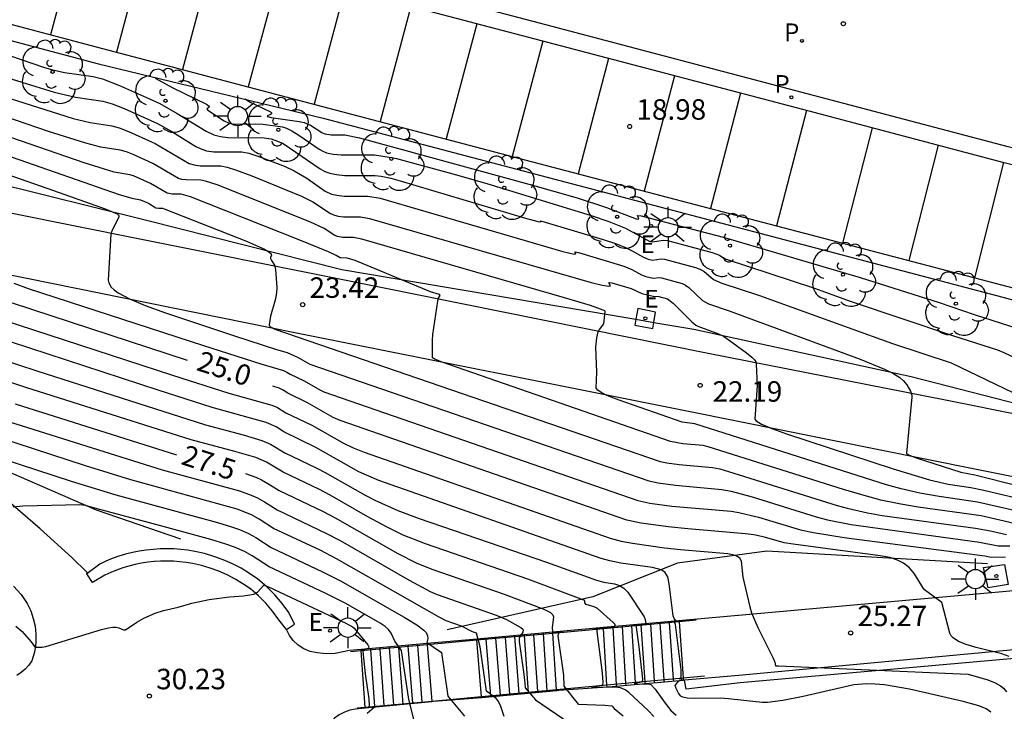
# Model space of a CAD drawing. Units: millimetres. Extents: x 583793 to 584144, y 4796790 to 4797042.
# Drawn here: x 584082 to 584118, y 4796875 to 4796900 of the extents above; entities that cross this region are included whole.
import ezdxf

# ---------------------------------------------------------------- set-up
doc = ezdxf.new("R2010")
doc.units = ezdxf.units.MM
for name, color, linetype in [('020101', 3, 'CABEZA_TALUD'), ('020104', 34, 'Continuous'), ('020204', 9, 'Continuous'), ('020307', 24, 'Continuous'), ('020308', 9, 'Continuous'), ('060113', 4, 'Continuous'), ('060117', 9, 'Continuous'), ('060135', 9, 'Continuous'), ('060141', 9, 'Continuous'), ('060142', 4, 'Continuous'), ('060144', 9, 'Continuous'), ('070105', 6, 'Continuous'), ('070111', 6, 'Continuous'), ('070112', 6, 'Continuous'), ('100112', 9, 'Continuous'), ('100202', 3, 'Continuous'), ('210203', 4, 'Continuous'), ('210205', 4, 'Continuous'), ('210303', 4, 'Continuous'), ('210305', 4, 'Continuous'), ('220207', 9, 'Continuous'), ('220307', 9, 'Continuous'), ('250206', 9, 'Continuous'), ('260101', 9, 'Continuous')]:
    doc.layers.add(name, color=color, linetype=linetype)
doc.layers.add('020105', color=24, linetype='Continuous', lineweight=30)
doc.styles.add('ARIAL', font='ARIAL.TTF', dxfattribs={"height": 1})
doc.styles.add('ARIALI', font='ARIALI.TTF', dxfattribs={"height": 1})
doc.styles.add('ROMANS', font='romans__.ttf', dxfattribs={"height": 1})
doc.linetypes.add('CABEZA_TALUD', pattern='A,0.1,[204,DONOSTI.shx,S=0.15,R=0,X=0,Y=0],0,0.2', length=0.3)

# ---------------------------------------------------------------- blocks, each defined once
blk = doc.blocks.new('PLUVI2')
blk.add_circle((0, 0), 0.055)
blk = doc.blocks.new('ARBOL')
blk.add_circle((0, 0), 0.0587)
for centre, radius, start, end in [((-0.28, 0.855), 0.3, 359.2878, 173.6078), ((0.097, 0.97), 0.21, 23.1565, 160.4665), ((0.438, 0.881), 0.24, 301.578, 139.328), ((-0.564, 0.381), 0.532, 92.28, 254.58), ((0.656, 0.288), 0.443, 319.8556, 114.7656), ((-0.091, 0.321), 0.12, 119.14, 310.56), ((0.819, -0.249), 0.383, 235.5275, 62.0275), ((-0.556, -0.339), 0.555, 142.64, 266.54), ((-0.039, -0.384), 0.21, 189.64, 323.88), ((0.299, -0.624), 0.532, 224.67, 0.24), ((-0.301, -0.676), 0.45, 213.78, 295.32)]:
    blk.add_arc(centre, radius, start, end)
blk = doc.blocks.new('COTAPU')
blk.add_circle((0, 0), 0.075)
blk = doc.blocks.new('FAROLA')
for p, q in [((0, 0.355), (0, 0.755)), ((-0.63, 0.51), (-0.255, 0.245)), ((0.605, 0.49), (0.276, 0.223)), ((-0.355, 0), (-0.895, 0)), ((0.355, 0), (0.855, 0)), ((-0.65, -0.52), (-0.255, -0.24)), ((0, -0.355), (0, -0.755)), ((0.585, -0.52), (0.256, -0.246))]:
    blk.add_line(p, q)
blk.add_circle((0, 0), 0.355)
blk = doc.blocks.new('REGALU')
blk.add_circle((0, 0), 0.055)
blk = doc.blocks.new('PLUVI3')
blk.add_circle((0, 0), 0.055)

msp = doc.modelspace()

# ---------------------------------------------------------------- linework, layer by layer
at = {"layer": '020101'}
for points in [[(584075.517, 4796895.581, 24.77), (584086.94, 4796892.755, 23.919)], [(584086.94, 4796892.755, 23.919), (584094.103, 4796890.948, 23.271)], [(584094.103, 4796890.948, 23.271), (584104.873, 4796889.118, 22.279)], [(584104.873, 4796889.118, 22.279), (584105.531, 4796889.007, 22.219)], [(584105.531, 4796889.007, 22.219), (584106.999, 4796888.757, 22.083)], [(584106.999, 4796888.757, 22.083), (584114.959, 4796887.026, 21.468)], [(584114.959, 4796887.026, 21.468), (584122.045, 4796885.207, 20.852)], [(584085.108, 4796882.129, 29.528), (584079.319, 4796884.642, 29.067)], [(584088.199, 4796881.064, 29.706), (584085.108, 4796882.129, 29.528)], [(584109.676, 4796880.616, 25.375), (584106.394, 4796880.184, 25.819)], [(584117.759, 4796880.162, 24.782), (584109.676, 4796880.616, 25.375)], [(584106.394, 4796880.184, 25.819), (584103.291, 4796878.945, 26.874)], [(584103.291, 4796878.945, 26.874), (584097.954, 4796877.735, 28.69)]]:
    msp.add_polyline3d(points, dxfattribs=at)
at = {"layer": '020104', "flags": 128}
for points, elevation in [([(584081.517, 4796898.919), (584083.169, 4796898.354), (584083.463, 4796898.267), (584083.933, 4796898.168), (584084.992, 4796898.016), (584085.324, 4796897.93), (584085.948, 4796897.69), (584087.052, 4796897.202), (584087.424, 4796897.022), (584088.059, 4796896.665), (584089.127, 4796896.008), (584089.405, 4796895.878), (584089.651, 4796895.813), (584089.923, 4796895.778), (584090.303, 4796895.767), (584091.166, 4796895.781), (584091.508, 4796895.731), (584091.741, 4796895.652), (584091.952, 4796895.557), (584093.31, 4796894.628), (584093.475, 4796894.538), (584093.655, 4796894.472), (584093.909, 4796894.42), (584094.207, 4796894.394), (584095.313, 4796894.39), (584095.545, 4796894.36), (584095.899, 4796894.287), (584096.242, 4796894.198), (584100.826, 4796892.828), (584101.328, 4796892.696), (584101.398, 4796892.699), (584101.381, 4796892.728), (584101.431, 4796892.72), (584103.674, 4796892.046), (584104.158, 4796891.887), (584104.463, 4796891.766), (584104.712, 4796891.644), (584105.153, 4796891.395), (584105.318, 4796891.326), (584105.481, 4796891.291), (584105.801, 4796891.337), (584105.919, 4796891.326), (584107.052, 4796891.02), (584107.218, 4796890.959), (584107.367, 4796890.879), (584107.72, 4796890.575), (584108.024, 4796890.446), (584109.397, 4796889.996), (584114.274, 4796888.226), (584116.424, 4796887.518), (584119.982, 4796885.815)], 21), ([(584079.992, 4796898.546), (584083.56, 4796897.443), (584084.334, 4796897.262), (584085.345, 4796897.11), (584085.685, 4796897.014), (584086.117, 4796896.845), (584087.341, 4796896.292), (584087.867, 4796895.995), (584088.752, 4796895.451), (584088.905, 4796895.374), (584089.145, 4796895.298), (584089.413, 4796895.261), (584090.439, 4796895.254), (584090.696, 4796895.203), (584091.06, 4796895.087), (584092.018, 4796894.714), (584092.351, 4796894.561), (584092.81, 4796894.285), (584093.484, 4796893.818), (584093.717, 4796893.708), (584093.91, 4796893.662), (584094.184, 4796893.636), (584095.046, 4796893.632), (584095.504, 4796893.552), (584102.195, 4796891.602), (584102.611, 4796891.51), (584102.663, 4796891.514), (584102.672, 4796891.527), (584102.638, 4796891.584), (584102.65, 4796891.593), (584102.766, 4796891.57), (584104.429, 4796891.066), (584104.723, 4796890.942), (584105.076, 4796890.748), (584105.238, 4796890.688), (584105.503, 4796890.626), (584105.737, 4796890.651), (584105.806, 4796890.643), (584106.565, 4796890.436), (584106.69, 4796890.373), (584106.817, 4796890.281), (584107.314, 4796889.811), (584107.53, 4796889.689), (584108.291, 4796889.424), (584113.094, 4796887.657), (584113.989, 4796887.294), (584114.283, 4796887.148), (584114.541, 4796886.987), (584114.682, 4796886.867), (584114.802, 4796886.72), (584114.936, 4796886.483), (584114.983, 4796886.335), (584114.987, 4796886.261), (584114.784, 4796884.209), (584114.861, 4796884.151), (584115.145, 4796884.039), (584116.777, 4796883.514), (584117.297, 4796883.416), (584118.899, 4796883.018)], 21.5), ([(584087.264, 4796897.951), (584087.907, 4796897.601), (584089.144, 4796897.007), (584089.242, 4796896.923), (584089.228, 4796896.883), (584089.146, 4796896.834), (584089.183, 4796896.782), (584089.782, 4796896.388), (584089.944, 4796896.315), (584090.079, 4796896.285), (584090.27, 4796896.268), (584090.926, 4796896.277), (584091.198, 4796896.265), (584091.927, 4796896.174), (584092.065, 4796896.127), (584092.267, 4796896.022), (584092.52, 4796895.863), (584093.262, 4796895.348), (584093.374, 4796895.287), (584093.54, 4796895.224), (584093.784, 4796895.174), (584094.077, 4796895.147), (584095.299, 4796895.144), (584095.839, 4796895.063), (584096.096, 4796895.006), (584098.295, 4796894.411), (584099.447, 4796894.077), (584103.236, 4796892.922), (584103.887, 4796892.708), (584104.494, 4796892.453), (584105.384, 4796891.967), (584105.483, 4796891.956), (584105.873, 4796892.023), (584106.033, 4796892.008), (584107.674, 4796891.563), (584107.932, 4796891.469), (584108.091, 4796891.355), (584108.18, 4796891.319), (584111.384, 4796890.274), (584112.759, 4796889.772), (584116.48, 4796888.522), (584118.118, 4796887.994), (584118.356, 4796887.896), (584121.447, 4796886.437)], 20.5), ([(584118.737, 4796881.641), (584117.522, 4796881.911), (584115.213, 4796882.236), (584114.587, 4796882.34), (584113.852, 4796882.496), (584113.066, 4796882.705), (584112.478, 4796882.886), (584107.527, 4796884.448), (584107.344, 4796884.492), (584106.593, 4796884.558), (584106.143, 4796884.636), (584097.734, 4796887.559), (584097.479, 4796887.669), (584097.423, 4796887.711), (584097.419, 4796888.34), (584097.436, 4796888.56), (584097.612, 4796889.788), (584097.639, 4796889.893), (584097.705, 4796889.987), (584097.674, 4796890.027), (584097.349, 4796890.123), (584094.584, 4796891.269), (584094.291, 4796891.354), (584094.033, 4796891.376), (584093.895, 4796891.459), (584093.614, 4796891.586), (584092.502, 4796892.041), (584088.554, 4796893.602), (584088.216, 4796893.708), (584087.88, 4796893.708), (584087.702, 4796893.745), (584087.093, 4796894.1), (584086.463, 4796894.374), (584086.334, 4796894.411), (584085.762, 4796894.509), (584084.655, 4796894.848), (584076.901, 4796897.525)], 23), ([(584080.895, 4796897.536), (584084.259, 4796896.475), (584084.872, 4796896.331), (584085.675, 4796896.211), (584085.944, 4796896.134), (584086.287, 4796896), (584087.258, 4796895.561), (584088.499, 4796894.833), (584088.689, 4796894.773), (584088.902, 4796894.743), (584089.666, 4796894.739), (584089.893, 4796894.69), (584090.205, 4796894.592), (584090.804, 4796894.37), (584092.618, 4796893.636), (584093.032, 4796893.424), (584093.681, 4796892.994), (584093.826, 4796892.929), (584093.964, 4796892.897), (584094.161, 4796892.877), (584094.78, 4796892.875), (584095.109, 4796892.817), (584103.237, 4796890.466), (584103.636, 4796890.368), (584103.882, 4796890.329), (584103.945, 4796890.348), (584103.887, 4796890.457), (584103.917, 4796890.468), (584103.991, 4796890.456), (584104.699, 4796890.245), (584105.089, 4796890.068), (584105.509, 4796889.963), (584105.716, 4796889.956), (584106.034, 4796889.867), (584106.243, 4796889.706), (584106.926, 4796889.03), (584107.066, 4796888.909), (584107.146, 4796888.866), (584107.897, 4796888.591), (584108.082, 4796888.496), (584108.425, 4796888.262), (584108.927, 4796887.885), (584109.122, 4796887.73), (584109.22, 4796887.632), (584109.264, 4796887.56), (584109.28, 4796887.476), (584109.319, 4796886.698), (584109.233, 4796885.464), (584109.276, 4796885.397), (584109.479, 4796885.277), (584109.852, 4796885.118), (584110.394, 4796884.917), (584114.297, 4796883.636), (584115.637, 4796883.231), (584116.32, 4796883.073), (584117.141, 4796882.952), (584117.629, 4796882.856), (584119.274, 4796882.464)], 22), ([(584076.51, 4796896.976), (584085.941, 4796893.698), (584086.402, 4796893.556), (584086.722, 4796893.495), (584087.01, 4796893.369), (584087.288, 4796893.207), (584087.378, 4796893.19), (584087.524, 4796893.19), (584087.586, 4796893.172), (584090.603, 4796891.978), (584091.269, 4796891.688), (584091.427, 4796891.596), (584091.508, 4796891.515), (584091.516, 4796891.47), (584091.484, 4796891.386), (584091.484, 4796891.348), (584091.517, 4796891.278), (584091.637, 4796891.107), (584091.672, 4796890.942), (584091.712, 4796890.286), (584091.706, 4796890.095), (584091.663, 4796889.867), (584091.479, 4796889.238), (584091.441, 4796888.913), (584091.449, 4796888.879), (584091.49, 4796888.839), (584091.648, 4796888.762), (584105.759, 4796883.911), (584106.004, 4796883.86), (584106.458, 4796883.796), (584107.684, 4796883.688), (584107.946, 4796883.634), (584108.271, 4796883.546), (584112.253, 4796882.297), (584112.615, 4796882.199), (584113.36, 4796882.031), (584113.895, 4796881.934), (584117.321, 4796881.46), (584117.863, 4796881.363), (584118.453, 4796881.231)], 23.5), ([(584076.12, 4796896.427), (584083.532, 4796893.839), (584085.422, 4796893.164), (584085.863, 4796892.982), (584085.932, 4796892.924), (584085.929, 4796892.875), (584085.669, 4796892.351), (584085.634, 4796892.248), (584085.542, 4796890.551), (584085.555, 4796890.45), (584085.648, 4796890.297), (584085.758, 4796890.194), (584085.907, 4796890.089), (584086.324, 4796889.867), (584086.898, 4796889.624), (584087.632, 4796889.354), (584090.17, 4796888.51), (584091.71, 4796888.015), (584092.097, 4796887.905), (584092.496, 4796887.715), (584092.93, 4796887.477), (584105.351, 4796883.194), (584105.692, 4796883.122), (584106.322, 4796883.034), (584108.023, 4796882.884), (584108.362, 4796882.824), (584109.13, 4796882.615), (584111.484, 4796881.874), (584111.892, 4796881.769), (584112.757, 4796881.599), (584117.467, 4796880.954), (584118.15, 4796880.821), (584118.571, 4796880.82)], 24), ([(584082.082, 4796890.439), (584082.609, 4796890.244), (584089.028, 4796888.156), (584091.127, 4796887.482), (584091.962, 4796887.244), (584092.086, 4796887.187), (584092.205, 4796887.11), (584092.696, 4796886.873), (584093.311, 4796886.521), (584093.435, 4796886.466), (584104.944, 4796882.476), (584105.379, 4796882.385), (584106.187, 4796882.271), (584108.363, 4796882.081), (584108.647, 4796882.043), (584109.371, 4796881.87), (584110.91, 4796881.397), (584111.377, 4796881.3), (584112.51, 4796881.121), (584117.656, 4796880.445), (584117.889, 4796880.403), (584118.359, 4796880.416), (584118.423, 4796880.404)], 24.5), ([(584081.671, 4796889.103), (584087.894, 4796887.07), (584089.959, 4796886.415), (584091.53, 4796885.975), (584091.736, 4796885.89), (584092.051, 4796885.696), (584092.997, 4796885.241), (584094.183, 4796884.562), (584094.492, 4796884.418), (584094.917, 4796884.25), (584103.932, 4796881.101), (584104.338, 4796880.989), (584104.755, 4796880.909), (584105.916, 4796880.747), (584106.51, 4796880.68), (584108.243, 4796880.536), (584108.527, 4796880.476), (584108.667, 4796880.387), (584108.736, 4796880.26), (584108.792, 4796879.672), (584109.044, 4796878.586), (584109.111, 4796878.363), (584109.342, 4796877.827), (584109.909, 4796876.701), (584109.968, 4796876.55), (584109.992, 4796876.416), (584110.097, 4796876.424), (584117.051, 4796876.112), (584117.766, 4796875.91), (584118.04, 4796875.798), (584118.237, 4796875.685), (584118.346, 4796875.595), (584118.451, 4796875.467)], 25.5), ([(584117.885, 4796874.72), (584117.709, 4796874.837), (584117.442, 4796874.95), (584116.864, 4796875.114), (584114.902, 4796875.564), (584113.982, 4796875.719), (584113.645, 4796875.75), (584113.333, 4796875.758), (584112.858, 4796875.719), (584110.999, 4796875.299), (584110.264, 4796875.149), (584109.695, 4796875.072), (584109.503, 4796875.072), (584108.268, 4796875.215), (584107.98, 4796875.228), (584107.003, 4796875.225), (584106.754, 4796875.239), (584106.59, 4796875.269), (584106.516, 4796875.309), (584106.441, 4796875.422), (584106.353, 4796875.588), (584106.318, 4796875.704), (584106.435, 4796875.853), (584106.552, 4796875.909), (584106.557, 4796875.927), (584106.462, 4796875.945), (584106.505, 4796875.967), (584106.528, 4796876.021), (584106.535, 4796876.276), (584106.319, 4796877.935), (584106.294, 4796878.016), (584106.319, 4796878.037), (584106.437, 4796878.051), (584106.363, 4796878.06), (584106.315, 4796878.095), (584106.277, 4796878.156), (584106.245, 4796878.256), (584106.099, 4796879.423), (584106.048, 4796879.685), (584105.935, 4796879.854), (584105.801, 4796879.943), (584105.482, 4796880.022), (584104.328, 4796880.187), (584103.923, 4796880.269), (584103.6, 4796880.358), (584095.456, 4796883.216), (584094.726, 4796883.524), (584093.147, 4796884.425), (584091.974, 4796884.99), (584091.691, 4796885.174), (584091.327, 4796885.336), (584089.353, 4796885.887), (584087.363, 4796886.516), (584081.306, 4796888.499)], 26), ([(584081.58, 4796887.669), (584082.923, 4796887.224), (584089.106, 4796885.25), (584090.485, 4796884.882), (584091.173, 4796884.679), (584091.483, 4796884.544), (584092.004, 4796884.23), (584093.157, 4796883.68), (584093.488, 4796883.507), (584094.956, 4796882.674), (584095.312, 4796882.488), (584096.148, 4796882.111), (584096.936, 4796881.821), (584101.593, 4796880.214), (584103.434, 4796879.559), (584103.704, 4796879.481), (584104.09, 4796879.419), (584104.279, 4796879.364), (584104.435, 4796879.27), (584104.575, 4796879.118), (584105.171, 4796878.215), (584105.214, 4796878.123), (584105.239, 4796877.958), (584105.276, 4796877.952), (584104.801, 4796877.906), (584104.952, 4796877.915), (584104.891, 4796877.894), (584104.878, 4796877.842), (584104.979, 4796877.12), (584105.114, 4796875.934), (584105.107, 4796875.847), (584105.09, 4796875.824), (584104.807, 4796875.776), (584105.005, 4796875.752), (584105.325, 4796875.764), (584105.419, 4796875.738), (584105.58, 4796875.565), (584105.946, 4796875.051), (584106.153, 4796874.785), (584106.344, 4796874.608)], 26.5), ([(584105.526, 4796874.562), (584105.325, 4796874.781), (584104.611, 4796875.439), (584104.479, 4796875.536), (584104.307, 4796875.608), (584104.108, 4796875.64), (584103.242, 4796875.617), (584103.394, 4796875.645), (584103.349, 4796875.653), (584103.367, 4796875.659), (584103.639, 4796875.694), (584103.663, 4796875.733), (584103.674, 4796875.809), (584103.654, 4796876.157), (584103.449, 4796877.673), (584103.455, 4796877.733), (584103.475, 4796877.763), (584103.57, 4796877.793), (584103.335, 4796877.78), (584104.021, 4796877.845), (584104.086, 4796877.86), (584104.12, 4796877.891), (584104.109, 4796877.937), (584104.045, 4796878.012), (584103.47, 4796878.523), (584103.347, 4796878.58), (584103.052, 4796878.668), (584103.008, 4796878.73), (584103.007, 4796878.804), (584102.971, 4796878.823), (584100.918, 4796879.592), (584097.168, 4796880.888), (584096.351, 4796881.209), (584095.731, 4796881.51), (584095.047, 4796881.885), (584093.669, 4796882.674), (584093.285, 4796882.876), (584091.944, 4796883.514), (584091.339, 4796883.879), (584090.942, 4796884.05), (584090.178, 4796884.272), (584088.576, 4796884.7), (584082.524, 4796886.625), (584081.309, 4796887.028)], 27), ([(584081.725, 4796885.426), (584087.515, 4796883.601), (584090.346, 4796882.832), (584090.779, 4796882.679), (584091.008, 4796882.573), (584091.27, 4796882.428), (584091.728, 4796882.133), (584093.541, 4796881.267), (584094.032, 4796881.009), (584096.571, 4796879.553), (584097.34, 4796879.147), (584097.592, 4796879.038), (584099.759, 4796878.275), (584100.135, 4796878.116), (584100.663, 4796877.826), (584100.73, 4796877.768), (584100.741, 4796877.736), (584100.728, 4796877.652), (584100.601, 4796877.442), (584100.591, 4796877.315), (584100.758, 4796876.197), (584100.807, 4796875.781), (584100.811, 4796875.608), (584101.199, 4796875.172), (584102.962, 4796873.96)], 28), ([(584100.042, 4796874.566), (584099.909, 4796874.967), (584099.817, 4796875.148), (584099.755, 4796875.22), (584099.403, 4796875.493), (584099.172, 4796877.119), (584099.027, 4796877.615), (584098.888, 4796877.668), (584098.481, 4796877.873), (584097.927, 4796878.074), (584097.665, 4796878.197), (584093.9, 4796880.345), (584093.299, 4796880.652), (584091.589, 4796881.456), (584091.072, 4796881.797), (584090.785, 4796881.947), (584090.263, 4796882.155), (584086.362, 4796883.234), (584084.707, 4796883.745), (584079.653, 4796885.403)], 28.5), ([(584079.753, 4796884.626), (584084.176, 4796883.191), (584085.815, 4796882.688), (584089.546, 4796881.667), (584090.056, 4796881.517), (584090.347, 4796881.412), (584090.682, 4796881.263), (584090.945, 4796881.123), (584091.512, 4796880.75), (584093.39, 4796879.866), (584094.055, 4796879.529), (584096.379, 4796878.201), (584096.841, 4796877.922), (584097.106, 4796877.729), (584097.185, 4796877.642), (584097.243, 4796877.521), (584097.245, 4796877.42), (584097.21, 4796877.273), (584097.745, 4796876.902), (584097.98, 4796875.304), (584098.589, 4796874.571)], 29), ([(584096.772, 4796874.316), (584096.548, 4796875.187), (584096.281, 4796876.978), (584096.042, 4796877.327), (584095.91, 4796877.614), (584095.81, 4796877.752), (584095.689, 4796877.858), (584095.509, 4796877.979), (584094.24, 4796878.702), (584093.482, 4796879.08), (584091.435, 4796880.043), (584090.817, 4796880.45), (584090.531, 4796880.603), (584090.166, 4796880.765), (584089.848, 4796880.88), (584089.293, 4796881.043), (584087.554, 4796881.521), (584085.044, 4796882.191), (584084.702, 4796882.297), (584084.503, 4796882.318), (584082.407, 4796882.266), (584082.059, 4796882.233)], 29.5)]:
    msp.add_lwpolyline(points, dxfattribs=dict(at, elevation=elevation))
at = {"layer": '020105', "flags": 128}
for points, elevation in [([(584119.007, 4796882.051), (584117.394, 4796882.419), (584115.989, 4796882.62), (584115.279, 4796882.747), (584114.598, 4796882.908), (584114.061, 4796883.057), (584107.029, 4796885.289), (584106.566, 4796885.349), (584104.258, 4796886.152), (584103.808, 4796886.331), (584103.604, 4796886.432), (584103.476, 4796886.519), (584103.423, 4796886.597), (584103.438, 4796887.177), (584103.402, 4796888.095), (584103.441, 4796888.436), (584103.489, 4796888.653), (584103.536, 4796888.749), (584103.697, 4796888.948), (584103.752, 4796889.401), (584103.735, 4796889.428), (584103.673, 4796889.459), (584103.209, 4796889.618), (584102.256, 4796889.901), (584094.83, 4796892.053), (584094.532, 4796892.116), (584094.138, 4796892.119), (584093.935, 4796892.151), (584093.847, 4796892.19), (584093.457, 4796892.44), (584092.926, 4796892.691), (584089.528, 4796894.041), (584089.105, 4796894.183), (584088.936, 4796894.223), (584088.391, 4796894.225), (584088.234, 4796894.247), (584088.116, 4796894.282), (584087.175, 4796894.83), (584086.457, 4796895.155), (584086.203, 4796895.254), (584085.982, 4796895.315), (584085.27, 4796895.428), (584084.718, 4796895.576), (584083.349, 4796896.002), (584077.292, 4796898.074)], 22.5), ([(584090.553, 4796897.201), (584090.715, 4796897.091), (584091.49, 4796896.717), (584091.518, 4796896.687), (584091.519, 4796896.654), (584091.479, 4796896.619), (584091.375, 4796896.569), (584091.367, 4796896.555), (584091.381, 4796896.547), (584091.514, 4796896.514), (584092.536, 4796896.368), (584092.721, 4796896.326), (584092.954, 4796896.231), (584093.364, 4796895.963), (584093.472, 4796895.918), (584093.71, 4796895.884), (584094.209, 4796895.883), (584094.75, 4796895.766), (584101.085, 4796894.04), (584102.718, 4796893.571), (584103.8, 4796893.213), (584104.888, 4796892.8), (584104.947, 4796892.79), (584104.98, 4796892.8), (584104.929, 4796892.926), (584105.062, 4796892.908), (584108.125, 4796892.117), (584113.087, 4796890.651), (584115.99, 4796889.736), (584117.265, 4796889.294), (584119.856, 4796888.467)], 20), ([(584082.013, 4796889.717), (584088.426, 4796887.624)], 25), ([(584118.548, 4796876.76), (584118.28, 4796876.86), (584117.339, 4796877.095), (584116.974, 4796877.204), (584116.697, 4796877.316), (584116.504, 4796877.439), (584116.427, 4796877.522), (584116.378, 4796877.614), (584116.082, 4796878.738), (584115.449, 4796879.206), (584115.382, 4796879.293), (584115.082, 4796879.795), (584114.904, 4796880.012), (584114.684, 4796880.186), (584114.46, 4796880.297), (584114.176, 4796880.385), (584113.82, 4796880.453), (584110.637, 4796880.875), (584110.309, 4796880.931), (584109.586, 4796881.137), (584109.198, 4796881.219), (584108.886, 4796881.26), (584106.774, 4796881.434), (584106.051, 4796881.509), (584105.067, 4796881.647), (584104.536, 4796881.759), (584094.041, 4796885.412), (584093.782, 4796885.523), (584092.846, 4796886.057), (584092.121, 4796886.406), (584091.946, 4796886.52), (584091.798, 4796886.59), (584091.571, 4796886.663)], 25), ([(584082.124, 4796886.026), (584088.046, 4796884.151)], 27.5), ([(584090.567, 4796883.465), (584090.953, 4796883.329), (584091.157, 4796883.235), (584091.39, 4796883.106), (584091.798, 4796882.843), (584093.413, 4796882.071), (584093.85, 4796881.841), (584096.151, 4796880.532), (584096.827, 4796880.189), (584097.401, 4796879.956), (584100.041, 4796879.043), (584101.501, 4796878.501), (584101.746, 4796878.369), (584101.826, 4796878.294), (584101.857, 4796878.216), (584101.811, 4796877.814), (584101.824, 4796877.683), (584101.845, 4796877.661), (584101.877, 4796877.655), (584102.188, 4796877.672), (584102.093, 4796877.65), (584102.05, 4796877.624), (584102.025, 4796877.578), (584102.019, 4796877.519), (584102.219, 4796876.079), (584102.237, 4796875.679), (584102.758, 4796875.011), (584103.737, 4796874.983), (584103.998, 4796874.953), (584104.075, 4796874.853), (584104.412, 4796874.59)], 27.5), ([(584082.155, 4796877.873), (584082.383, 4796877.681), (584082.709, 4796877.302), (584082.833, 4796877.129), (584082.89, 4796877.101), (584083.114, 4796877.101), (584083.255, 4796877.132), (584085.294, 4796877.749), (584085.554, 4796877.812), (584085.711, 4796877.833), (584085.831, 4796877.83), (584085.929, 4796877.809), (584086.104, 4796877.739), (584086.171, 4796877.734), (584086.586, 4796878.021), (584086.841, 4796878.166), (584087.263, 4796878.351), (584087.569, 4796878.45), (584088.097, 4796878.565), (584088.599, 4796878.711), (584089.239, 4796878.847), (584089.984, 4796878.943), (584090.498, 4796878.982), (584090.869, 4796879.044), (584090.949, 4796879.076), (584091.014, 4796879.124), (584091.236, 4796879.372), (584091.408, 4796879.308), (584094.24, 4796877.98), (584094.487, 4796877.848), (584094.546, 4796877.796), (584095.055, 4796877.191), (584095.092, 4796877.112), (584095.071, 4796877.066), (584094.985, 4796877.028), (584094.788, 4796876.985), (584094.852, 4796876.989), (584094.867, 4796876.949), (584094.958, 4796876.127), (584095.088, 4796875.207), (584095.102, 4796874.951), (584095.081, 4796874.907), (584095.045, 4796874.897), (584095.274, 4796874.903), (584095.288, 4796874.892), (584095.03, 4796874.667)], 30)]:
    msp.add_lwpolyline(points, dxfattribs=dict(at, elevation=elevation))
at = {"layer": '060113'}
for points in [[(584144.161, 4796885.539, 19.005), (584128.218, 4796892.192, 18.937), (584126.631, 4796892.855, 18.944), (584125.025, 4796893.471, 18.951), (584123.402, 4796894.04, 18.957), (584121.787, 4796894.553, 18.956), (584120.158, 4796895.019, 18.955), (584118.516, 4796895.439, 18.954), (584111.376, 4796897.32, 18.927), (584101.569, 4796899.909, 18.946), (584075, 4796906.892, 18.819)], [(584144.161, 4796884.889, 19.006), (584127.987, 4796891.639, 18.937), (584126.408, 4796892.298, 18.944), (584124.818, 4796892.908, 18.951), (584123.212, 4796893.47, 18.957), (584121.614, 4796893.978, 18.956), (584120.001, 4796894.44, 18.955), (584118.365, 4796894.858, 18.954), (584111.223, 4796896.74, 18.927), (584101.416, 4796899.329, 18.946), (584074.85, 4796906.312, 18.819)]]:
    msp.add_polyline3d(points, dxfattribs=at)
at = {"layer": '060117'}
for points in [[(584106.452, 4796878.067, 25.904), (584106.454, 4796878.045, 25.904)], [(584106.454, 4796878.045, 25.904), (584106.604, 4796875.964, 25.921)], [(584101.831, 4796877.622, 27.475), (584101.829, 4796877.652, 27.476)], [(584101.97, 4796875.537, 27.471), (584101.831, 4796877.622, 27.475)], [(584103.691, 4796877.792, 27.245), (584103.689, 4796877.819, 27.245)], [(584103.813, 4796875.707, 27.253), (584103.691, 4796877.792, 27.245)], [(584097.22, 4796877.238, 28.989), (584097.223, 4796877.202, 28.989)], [(584097.223, 4796877.202, 28.989), (584097.392, 4796875.115, 29.004)], [(584099.044, 4796877.368, 28.768), (584099.041, 4796877.402, 28.768)], [(584099.22, 4796875.284, 28.782), (584099.044, 4796877.368, 28.768)], [(584094.811, 4796876.981, 30.123), (584094.808, 4796877.022, 30.122)], [(584094.957, 4796874.891, 30.179), (584094.811, 4796876.981, 30.123)], [(584103.817, 4796875.633, 27.253), (584103.813, 4796875.707, 27.253)], [(584106.604, 4796875.964, 25.921), (584106.61, 4796875.887, 25.922)], [(584101.972, 4796875.504, 27.471), (584101.97, 4796875.537, 27.471)], [(584097.392, 4796875.115, 29.004), (584097.393, 4796875.099, 29.004)], [(584099.223, 4796875.243, 28.782), (584099.22, 4796875.284, 28.782)], [(584094.958, 4796874.869, 30.179), (584094.957, 4796874.891, 30.179)]]:
    msp.add_polyline3d(points, dxfattribs=at)
at = {"layer": '060135'}
for points in [[(584056.528, 4796895.825, 26.464), (584061.356, 4796894.913, 26.146), (584061.485, 4796895.002, 26.064), (584063.958, 4796894.511, 25.825), (584074.533, 4796892.379, 24.963), (584074.603, 4796892.224, 24.934), (584082.559, 4796890.626, 24.248), (584092.371, 4796888.634, 23.42), (584106.805, 4796885.752, 22.216), (584117.292, 4796883.642, 21.273), (584119.435, 4796883.216, 21.135), (584125.156, 4796882.185, 20.644), (584131.221, 4796880.914, 20.204), (584131.205, 4796880.711, 20.191)], [(584139.157, 4796881.54, 19.433), (584130.203, 4796883.347, 20.228), (584116.222, 4796886.159, 21.39), (584107.517, 4796887.869, 22.154), (584094.014, 4796890.595, 23.306), (584086.693, 4796892.06, 23.91), (584074.775, 4796894.454, 24.904)], [(584084.75, 4796879.795, 29.784), (584084.762, 4796879.834, 29.818), (584084.201, 4796880.387, 29.75), (584083.05, 4796881.44, 29.611), (584081.868, 4796882.458, 29.473)], [(584092.069, 4796877.752, 30.108), (584091.784, 4796878.109, 30.072), (584091.561, 4796878.422, 30.05), (584091.313, 4796878.715, 30.028), (584091.042, 4796878.988, 30.005), (584090.75, 4796879.237, 29.983), (584090.476, 4796879.427, 29.969), (584090.19, 4796879.6, 29.956), (584089.893, 4796879.754, 29.942), (584089.588, 4796879.888, 29.928), (584089.274, 4796880.002, 29.915), (584088.954, 4796880.096, 29.901), (584088.628, 4796880.169, 29.887), (584088.395, 4796880.207, 29.881), (584088.161, 4796880.235, 29.876), (584087.926, 4796880.252, 29.87), (584087.691, 4796880.259, 29.864), (584087.455, 4796880.255, 29.859), (584087.22, 4796880.24, 29.853), (584086.986, 4796880.214, 29.847), (584086.753, 4796880.177, 29.841), (584086.523, 4796880.13, 29.836), (584086.294, 4796880.073, 29.83), (584086.069, 4796880.005, 29.824), (584085.846, 4796879.927, 29.819), (584085.628, 4796879.839, 29.813), (584085.414, 4796879.741, 29.807), (584084.961, 4796879.472, 29.86), (584084.75, 4796879.795, 29.784)], [(584082.07, 4796879.336, 29.704), (584082.345, 4796879.037, 29.762), (584082.57, 4796878.699, 29.819), (584082.697, 4796878.435, 29.85), (584082.794, 4796878.159, 29.881), (584082.859, 4796877.874, 29.911), (584082.891, 4796877.583, 29.942), (584082.883, 4796877.251, 29.98), (584082.831, 4796876.922, 30.019), (584082.735, 4796876.604, 30.057), (584082.627, 4796876.442, 30.07), (584082.499, 4796876.296, 30.083), (584082.351, 4796876.169, 30.096), (584082.188, 4796876.064, 30.108)], [(584119.124, 4796879.205, 23.428), (584106.452, 4796878.067, 26.861)], [(584106.452, 4796878.067, 26.861), (584103.689, 4796877.819, 27.609)], [(584094.808, 4796877.022, 30.015), (584094.384, 4796876.984, 30.13), (584093.854, 4796876.874, 30.161), (584093.522, 4796876.857, 30.142), (584093.191, 4796876.896, 30.122), (584092.944, 4796876.946, 30.125), (584092.709, 4796877.042, 30.128), (584092.496, 4796877.179, 30.131), (584092.321, 4796877.343, 30.123), (584092.177, 4796877.536, 30.116), (584092.069, 4796877.752, 30.108)], [(584101.829, 4796877.652, 28.113), (584099.041, 4796877.402, 28.869)], [(584103.689, 4796877.819, 27.609), (584101.829, 4796877.652, 28.113)], [(584097.22, 4796877.238, 29.362), (584094.808, 4796877.022, 30.015)], [(584099.041, 4796877.402, 28.869), (584097.22, 4796877.238, 29.362)], [(584119.248, 4796877.051, 24.794), (584108.65, 4796876.059, 25.61), (584106.65, 4796875.89, 25.757)], [(584106.61, 4796875.887, 25.778), (584103.87, 4796875.636, 27.198), (584103.817, 4796875.633, 27.202)], [(584106.65, 4796875.89, 25.757), (584106.61, 4796875.887, 25.778)], [(584101.972, 4796875.504, 27.354), (584099.223, 4796875.243, 28.772)], [(584103.817, 4796875.633, 27.202), (584102.048, 4796875.512, 27.315), (584101.972, 4796875.504, 27.354)], [(584097.393, 4796875.099, 28.88), (584094.958, 4796874.869, 29.994)], [(584099.223, 4796875.243, 28.772), (584099.22, 4796875.243, 28.773), (584097.465, 4796875.106, 28.847), (584097.393, 4796875.099, 28.88)], [(584094.958, 4796874.869, 29.994), (584094.605, 4796874.836, 30.155), (584094.395, 4796874.794, 30.187), (584094.193, 4796874.724, 30.218), (584094.001, 4796874.627, 30.25), (584093.825, 4796874.505, 30.282), (584093.667, 4796874.36, 30.313), (584093.538, 4796874.205, 30.348), (584093.43, 4796874.035, 30.382), (584093.345, 4796873.852, 30.417), (584093.284, 4796873.66, 30.451), (584093.248, 4796873.461, 30.486), (584093.237, 4796873.26, 30.52), (584093.237, 4796872.953, 30.564), (584093.284, 4796872.649, 30.607), (584093.376, 4796872.356, 30.651), (584099.774, 4796858.605, 31.97)]]:
    msp.add_polyline3d(points, dxfattribs=at)
at = {"layer": '060141'}
for points in [[(584104.036, 4796877.824, 27.084), (584104.034, 4796877.85, 27.084)], [(584104.381, 4796877.855, 26.916), (584104.379, 4796877.881, 26.916)], [(584104.511, 4796875.771, 26.916), (584104.381, 4796877.855, 26.916)], [(584104.727, 4796877.887, 26.747), (584104.725, 4796877.912, 26.747)], [(584104.86, 4796875.803, 26.747), (584104.727, 4796877.887, 26.747)], [(584105.072, 4796877.918, 26.578), (584105.07, 4796877.943, 26.578)], [(584105.209, 4796875.835, 26.578), (584105.072, 4796877.918, 26.578)], [(584105.418, 4796877.95, 26.41), (584105.416, 4796877.974, 26.41)], [(584105.558, 4796875.868, 26.41), (584105.418, 4796877.95, 26.41)], [(584105.763, 4796877.982, 26.241), (584105.761, 4796878.005, 26.241)], [(584105.907, 4796875.9, 26.241), (584105.763, 4796877.982, 26.241)], [(584106.109, 4796878.013, 26.073), (584106.107, 4796878.036, 26.073)], [(584106.256, 4796875.932, 26.073), (584106.109, 4796878.013, 26.073)], [(584100.09, 4796877.463, 28.292), (584100.087, 4796877.496, 28.292)], [(584100.438, 4796877.495, 28.129), (584100.435, 4796877.527, 28.129)], [(584100.595, 4796875.41, 28.129), (584100.438, 4796877.495, 28.129)], [(584100.787, 4796877.527, 27.966), (584100.784, 4796877.558, 27.966)], [(584100.939, 4796875.442, 27.966), (584100.787, 4796877.527, 27.966)], [(584101.134, 4796877.559, 27.802), (584101.132, 4796877.59, 27.802)], [(584101.283, 4796875.474, 27.802), (584101.134, 4796877.559, 27.802)], [(584101.483, 4796877.591, 27.639), (584101.481, 4796877.621, 27.639)], [(584101.627, 4796875.505, 27.639), (584101.483, 4796877.591, 27.639)], [(584104.162, 4796875.739, 27.084), (584104.036, 4796877.824, 27.084)], [(584095.845, 4796877.076, 29.669), (584095.842, 4796877.115, 29.669)], [(584096.189, 4796877.107, 29.499), (584096.186, 4796877.145, 29.499)], [(584096.534, 4796877.139, 29.329), (584096.531, 4796877.176, 29.329)], [(584096.697, 4796875.051, 29.329), (584096.534, 4796877.139, 29.329)], [(584096.878, 4796877.17, 29.159), (584096.875, 4796877.207, 29.159)], [(584097.044, 4796875.083, 29.159), (584096.878, 4796877.17, 29.159)], [(584099.392, 4796877.4, 28.619), (584099.389, 4796877.433, 28.619)], [(584099.563, 4796875.315, 28.619), (584099.392, 4796877.4, 28.619)], [(584099.741, 4796877.431, 28.456), (584099.738, 4796877.464, 28.456)], [(584099.907, 4796875.347, 28.456), (584099.741, 4796877.431, 28.456)], [(584100.251, 4796875.379, 28.292), (584100.09, 4796877.463, 28.292)], [(584095.156, 4796877.013, 30.009), (584095.153, 4796877.053, 30.009)], [(584095.305, 4796874.923, 30.009), (584095.156, 4796877.013, 30.009)], [(584095.5, 4796877.044, 29.839), (584095.497, 4796877.084, 29.839)], [(584095.653, 4796874.955, 29.839), (584095.5, 4796877.044, 29.839)], [(584096.001, 4796874.987, 29.669), (584095.845, 4796877.076, 29.669)], [(584096.349, 4796875.019, 29.499), (584096.189, 4796877.107, 29.499)], [(584104.166, 4796875.664, 27.084), (584104.162, 4796875.739, 27.084)], [(584104.516, 4796875.695, 26.916), (584104.511, 4796875.771, 26.916)], [(584104.865, 4796875.727, 26.747), (584104.86, 4796875.803, 26.747)], [(584105.214, 4796875.759, 26.578), (584105.209, 4796875.835, 26.578)], [(584105.563, 4796875.791, 26.41), (584105.558, 4796875.868, 26.41)], [(584105.912, 4796875.823, 26.241), (584105.907, 4796875.9, 26.241)], [(584106.261, 4796875.855, 26.073), (584106.256, 4796875.932, 26.073)], [(584099.566, 4796875.275, 28.619), (584099.563, 4796875.315, 28.619)], [(584099.91, 4796875.308, 28.456), (584099.907, 4796875.347, 28.456)], [(584100.254, 4796875.341, 28.292), (584100.251, 4796875.379, 28.292)], [(584100.598, 4796875.374, 28.129), (584100.595, 4796875.41, 28.129)], [(584100.941, 4796875.406, 27.966), (584100.939, 4796875.442, 27.966)], [(584101.285, 4796875.439, 27.802), (584101.283, 4796875.474, 27.802)], [(584101.629, 4796875.472, 27.639), (584101.627, 4796875.505, 27.639)], [(584095.654, 4796874.935, 29.839), (584095.653, 4796874.955, 29.839)], [(584096.002, 4796874.968, 29.669), (584096.001, 4796874.987, 29.669)], [(584096.35, 4796875, 29.499), (584096.349, 4796875.019, 29.499)], [(584096.698, 4796875.033, 29.329), (584096.697, 4796875.051, 29.329)], [(584097.045, 4796875.066, 29.159), (584097.044, 4796875.083, 29.159)], [(584095.306, 4796874.902, 30.009), (584095.305, 4796874.923, 30.009)]]:
    msp.add_polyline3d(points, dxfattribs=at)
at = {"layer": '060142'}
msp.add_polyline3d([(584131.337, 4796877.82, 20.279), (584128.6, 4796877.522, 21.672), (584126.732, 4796877.373, 21.778), (584123.913, 4796877.179, 23.246), (584122.04, 4796876.977, 23.302), (584119.302, 4796876.731, 24.787), (584108.696, 4796875.793, 25.606), (584106.712, 4796875.566, 25.749), (584106.65, 4796875.89, 25.757)], dxfattribs=at)
at = {"layer": '060144'}
for points in [[(584103.691, 4796877.792, 26.909), (584106.454, 4796878.045, 25.947)], [(584106.454, 4796878.045, 25.947), (584107.085, 4796878.102, 25.727)], [(584099.044, 4796877.368, 28.526), (584101.831, 4796877.622, 27.556)], [(584101.831, 4796877.622, 27.556), (584103.691, 4796877.792, 26.909)], [(584094.811, 4796876.981, 30), (584097.223, 4796877.202, 29.16)], [(584097.223, 4796877.202, 29.16), (584099.044, 4796877.368, 28.526)], [(584094.411, 4796876.945, 30.139), (584094.811, 4796876.981, 30)], [(584107.389, 4796876.036, 25.716), (584106.604, 4796875.964, 25.991)], [(584103.813, 4796875.707, 26.966), (584101.97, 4796875.537, 27.61)], [(584106.604, 4796875.964, 25.991), (584103.813, 4796875.707, 26.966)], [(584101.97, 4796875.537, 27.61), (584099.22, 4796875.284, 28.572)], [(584097.392, 4796875.115, 29.211), (584094.957, 4796874.891, 30.062)], [(584099.22, 4796875.284, 28.572), (584097.392, 4796875.115, 29.211)], [(584094.957, 4796874.891, 30.062), (584094.664, 4796874.864, 30.164)]]:
    msp.add_polyline3d(points, dxfattribs=at)
at = {"layer": '070105'}
msp.add_polyline3d([(584092.069, 4796877.752, 30.108), (584092.367, 4796877.943, 30.104), (584092.151, 4796878.37, 30.072), (584091.917, 4796878.698, 30.05), (584091.645, 4796879.02, 30.028), (584091.348, 4796879.318, 30.005), (584091.025, 4796879.593, 29.983), (584090.721, 4796879.805, 29.969), (584090.41, 4796879.993, 29.956), (584090.088, 4796880.16, 29.942), (584089.755, 4796880.306, 29.928), (584089.414, 4796880.43, 29.915), (584089.066, 4796880.532, 29.901), (584088.714, 4796880.611, 29.887), (584088.459, 4796880.653, 29.881), (584088.205, 4796880.683, 29.876), (584087.949, 4796880.702, 29.87), (584087.693, 4796880.709, 29.864), (584087.437, 4796880.704, 29.859), (584087.181, 4796880.688, 29.853), (584086.927, 4796880.66, 29.847), (584086.674, 4796880.62, 29.841), (584086.423, 4796880.569, 29.836), (584086.174, 4796880.507, 29.83), (584085.929, 4796880.433, 29.824), (584085.688, 4796880.348, 29.819), (584085.45, 4796880.252, 29.813), (584085.227, 4796880.15, 29.807), (584084.75, 4796879.795, 29.784)], dxfattribs=at)
at = {"layer": '070111'}
msp.add_polyline3d([(584074.85, 4796906.312, 18.966), (584073.761, 4796902.115, 18.941), (584085.096, 4796899.105, 18.959), (584100.81, 4796894.966, 19.028), (584119.016, 4796890.181, 19.044), (584120.322, 4796889.812, 19.047), (584121.617, 4796889.405, 19.05), (584122.9, 4796888.962, 19.052), (584124.669, 4796888.281, 19.05), (584126.41, 4796887.53, 19.048), (584129.39, 4796886.216, 19.029), (584139.733, 4796881.815, 19.032), (584140.767, 4796881.796, 19.051), (584141.469, 4796881.874, 19.065), (584142.203, 4796882.023, 19.278)], dxfattribs=at)
at = {"layer": '070112'}
msp.add_polyline3d([(584076.332, 4796912.324, 19.035), (584074.861, 4796912.728, 19.733), (584074.805, 4796912.299, 19.775), (584075.846, 4796912, 19.783), (584073.05, 4796901.723, 20.779), (584085.18, 4796898.475, 20.744), (584093.419, 4796896.485, 19.558), (584118.317, 4796889.929, 19.549), (584119.814, 4796889.523, 19.548), (584121.297, 4796889.067, 19.547), (584122.567, 4796888.632, 19.548), (584123.824, 4796888.16, 19.549), (584125.067, 4796887.652, 19.55), (584129.318, 4796885.707, 19.55), (584135.827, 4796882.952, 19.527), (584139.157, 4796881.54, 19.433)], dxfattribs=at)
at = {"layer": '100112'}
for points in [[(584104.94, 4796889.514, 22.444), (584104.873, 4796889.118, 22.426)], [(584105.531, 4796889.007, 22.419), (584105.595, 4796889.378, 22.426), (584104.94, 4796889.514, 22.444)], [(584104.873, 4796889.118, 22.426), (584104.836, 4796888.902, 22.415), (584105.492, 4796888.787, 22.415), (584105.531, 4796889.007, 22.419)]]:
    msp.add_polyline3d(points, dxfattribs=at)
msp.add_polyline3d([(584118.378, 4796880.135, 24.855), (584118.509, 4796879.394, 24.865), (584117.777, 4796879.275, 24.863), (584117.607, 4796880.019, 24.883)], close=True, dxfattribs=at)
at = {"layer": '260101'}
for points in [[(584084.55, 4796903.762, 18.953), (584083.424, 4796899.549, 18.953)], [(584086.966, 4796903.127, 18.953), (584085.839, 4796898.909, 18.953)], [(584089.382, 4796902.492, 18.952), (584088.255, 4796898.273, 18.952)], [(584091.798, 4796901.857, 18.952), (584090.671, 4796897.637, 18.952)], [(584094.214, 4796901.222, 18.951), (584093.087, 4796897, 18.951)], [(584096.631, 4796900.586, 18.951), (584095.502, 4796896.364, 18.951)], [(584099.047, 4796899.951, 18.951), (584097.918, 4796895.728, 19.065)], [(584101.462, 4796899.317, 19.053), (584100.34, 4796895.09, 19.053)], [(584103.876, 4796898.679, 19.03), (584102.761, 4796894.453, 19.03)], [(584106.291, 4796898.042, 19.007), (584105.183, 4796893.817, 19.007)], [(584108.706, 4796897.404, 18.984), (584107.605, 4796893.18, 18.984)], [(584111.12, 4796896.767, 18.962), (584110.027, 4796892.543, 18.962)], [(584113.535, 4796896.131, 18.939), (584112.448, 4796891.907, 18.939)], [(584115.95, 4796895.494, 18.929), (584114.87, 4796891.27, 19.023)], [(584117.288, 4796890.635, 19.035), (584118.359, 4796894.86, 18.955)]]:
    msp.add_polyline3d(points, dxfattribs=at)

# ---------------------------------------------------------------- block references
at = {"layer": '020204', "rotation": 359.9987685839998}
for p in [(584112.476, 4796899.949, 18.964), (584104.643, 4796896.184, 18.981), (584092.665, 4796889.655, 23.423), (584107.23, 4796886.695, 22.185), (584112.743, 4796877.624, 25.27), (584087.047, 4796875.31, 30.227)]:
    msp.add_blockref('COTAPU', p, dxfattribs=at)
at = {"layer": '100202', "rotation": 359.9987685839998}
for p in [(584083.499, 4796898.188, 21.015), (584087.637, 4796897.126, 20.879), (584091.774, 4796896.064, 20.743), (584095.912, 4796895.002, 20.607), (584100.049, 4796893.939, 20.47), (584104.187, 4796892.877, 20.334), (584108.324, 4796891.815, 20.198), (584112.462, 4796890.753, 20.062), (584116.599, 4796889.691, 19.926)]:
    msp.add_blockref('ARBOL', p, dxfattribs=at)
at = {"layer": '210203', "rotation": 359.9987685839998}
msp.add_blockref('PLUVI2', (584110.955, 4796899.322, 18.939), dxfattribs=at)
at = {"layer": '210205', "rotation": 359.9987685839998}
msp.add_blockref('PLUVI3', (584110.573, 4796897.254, 18.867), dxfattribs=at)
at = {"layer": '220207', "rotation": 359.9987685839998}
for p in [(584105.429, 4796892.543, 20.053), (584105.219, 4796889.156, 22.436), (584118.083, 4796879.713, 24.878), (584093.668, 4796877.706, 29.975)]:
    msp.add_blockref('REGALU', p, dxfattribs=at)
at = {"layer": '250206', "rotation": 359.9987685839998}
for p in [(584090.284, 4796896.565, 20.19), (584106.054, 4796892.491, 20.178), (584117.318, 4796879.596, 24.888), (584094.32, 4796877.817, 30.088)]:
    msp.add_blockref('FAROLA', p, dxfattribs=at)

# ---------------------------------------------------------------- texts
at = {"layer": '020307', "style": 'ARIALI'}
for s, p in [('25.0', (584088.733, 4796887.266, 24.999)), ('27.5', (584088.17, 4796883.819, 27.499))]:
    msp.add_text(s, height=0.75, rotation=341.9988, dxfattribs=at).set_placement(p)
at = {"layer": '020308', "style": 'ARIAL'}
for s, p in [('18.98', (584104.893, 4796896.434, 18.98)), ('23.42', (584092.915, 4796889.905, 23.422)), ('22.19', (584107.683, 4796886.099, 22.184)), ('25.27', (584112.993, 4796877.874, 25.269)), ('30.23', (584087.297, 4796875.56, 30.226))]:
    msp.add_text(s, height=0.75, rotation=359.9988, dxfattribs=at).set_placement(p)
at = {"layer": '210303', "style": 'ROMANS'}
msp.add_text('P', height=0.65, rotation=359.9988, dxfattribs=at).set_placement((584110.303, 4796899.311, 18.938))
at = {"layer": '210305', "style": 'ROMANS'}
msp.add_text('P', height=0.65, rotation=359.9988, dxfattribs=at).set_placement((584109.95, 4796897.418, 18.866))
at = {"layer": '220307', "style": 'ROMANS'}
for p in [(584105.045, 4796891.542, 20.052), (584105.181, 4796889.547, 22.435), (584092.882, 4796877.7, 29.974)]:
    msp.add_text('E', height=0.65, rotation=359.9988, dxfattribs=at).set_placement(p)

doc.saveas('drawing.dxf')
